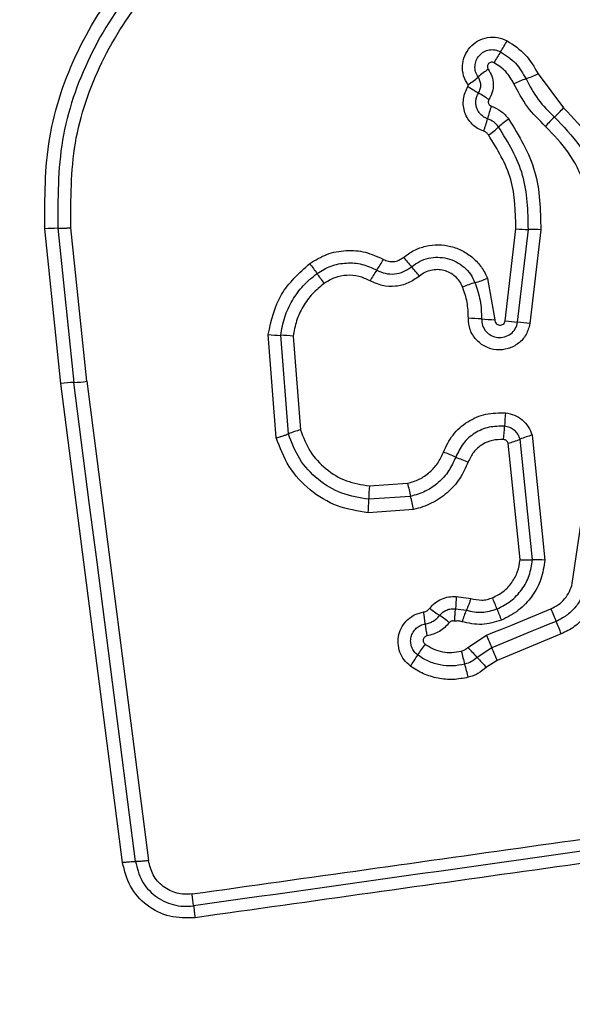
# Model space of a CAD drawing. Units: millimetres. Extents: x -605 to 5978, y -529 to 5273.
# Drawn here: x 2529 to 2543, y 1805 to 1828 of the extents above; entities that cross this region are included whole.
import ezdxf

# ---------------------------------------------------------------- set-up
doc = ezdxf.new("R2010")
doc.units = ezdxf.units.MM
doc.layers.add('Dimensions', color=7, linetype='Continuous')
doc.styles.get("Standard").update_dxf_attribs({"font": 'arial.ttf'})
doc.dimstyles.new('Leikkiset keinu', dxfattribs={"dimtxt": 150, "dimasz": 2.5, "dimexe": 0.06, "dimexo": 0.625, "dimtad": 0, "dimtih": 1, "dimtoh": 1, "dimdec": 0, "dimtxsty": 'Standard', "dimcen": 2.5, "dimadec": 0, "dimazin": 0, "dimtfac": 1, "dimtmove": 0, "dimatfit": 3, "dimfxl": 1, "dimarcsym": 0})

# ---------------------------------------------------------------- blocks, each defined once
blk = doc.blocks.new('*D3')
at = {"layer": 'Defpoints', "color": 0}
for p in [(5977.956, 2114.628), (152.79, 1861.381), (5977.956, -430.646)]:
    blk.add_point(p, dxfattribs=at)
at = {"layer": 'Dimensions', "color": 0, "lineweight": -2}
for p, q in [((5977.956, 2114.003), (5977.956, -430.706)), ((152.79, 1860.756), (152.79, -430.706)), ((155.29, -430.646), (2840.498, -430.646)), ((5975.456, -430.646), (3290.248, -430.646))]:
    blk.add_line(p, q, dxfattribs=at)
at = {"layer": 'Dimensions', "color": 0}
for points in [[(155.29, -430.23), (155.29, -431.063), (152.79, -430.646)], [(5975.456, -431.063), (5975.456, -430.23), (5977.956, -430.646)]]:
    blk.add_solid(points, dxfattribs=at)
at = {"layer": 'Dimensions', "color": 0, "insert": (3065.373, -430.646), "char_height": 150, "attachment_point": 5}
blk.add_mtext('5825', dxfattribs=at)
blk = doc.blocks.new('*D5')
at = {"layer": 'Defpoints', "color": 0}
for p in [(1673.477, 2038.328), (3977.953, 1985.054), (3977.953, 1256.554)]:
    blk.add_point(p, dxfattribs=at)
at = {"layer": 'Dimensions', "color": 0, "lineweight": -2}
for p, q in [((1673.477, 2037.703), (1673.477, 1256.494)), ((3977.953, 1984.429), (3977.953, 1256.494)), ((1675.977, 1256.554), (2600.39, 1256.554)), ((3975.453, 1256.554), (3051.04, 1256.554))]:
    blk.add_line(p, q, dxfattribs=at)
at = {"layer": 'Dimensions', "color": 0}
for points in [[(1675.977, 1256.97), (1675.977, 1256.137), (1673.477, 1256.554)], [(3975.453, 1256.137), (3975.453, 1256.97), (3977.953, 1256.554)]]:
    blk.add_solid(points, dxfattribs=at)
at = {"layer": 'Dimensions', "color": 0, "insert": (2825.715, 1256.554), "char_height": 150, "attachment_point": 5}
blk.add_mtext('2304', dxfattribs=at)

msp = doc.modelspace()

# ---------------------------------------------------------------- linework, layer by layer
at = {"linetype": 'ByBlock', "lineweight": -2}
for p, q in [((2541.951, 1827.129), (2542.564, 1826.303)), ((2530.4, 1819.63), (2530.011, 1823.374)), ((2530.325, 1823.388), (2530.713, 1819.657)), ((2531.027, 1819.685), (2530.641, 1823.402)), ((2541.157, 1821.151), (2541.413, 1823.373)), ((2541.456, 1821.116), (2541.715, 1823.363)), ((2542.015, 1823.353), (2541.754, 1821.081)), ((2540.722, 1822.177), (2540.903, 1821.176)), ((2535.611, 1818.316), (2535.416, 1820.821)), ((2535.906, 1818.414), (2535.719, 1820.798)), ((2536.022, 1820.775), (2536.199, 1818.511)), ((2531.889, 1808.041), (2530.4, 1819.63)), ((2531.027, 1819.685), (2532.518, 1808.085)), ((2541.514, 1815.369), (2541.224, 1818.185)), ((2541.815, 1815.364), (2541.515, 1818.284)), ((2541.805, 1818.383), (2542.116, 1815.359)), ((2537.867, 1817.153), (2538.792, 1817.219)), ((2538.863, 1816.901), (2537.852, 1816.83)), ((2538.934, 1816.582), (2537.837, 1816.505)), ((2542.779, 1814.793), (2543.027, 1816.474)), ((2539.969, 1814.474), (2540.322, 1814.427)), ((2539.952, 1814.177), (2540.215, 1814.146)), ((2540.252, 1813.244), (2540.705, 1813.538)), ((2542.512, 1813.573), (2540.958, 1812.932)), ((2540.831, 1813.235), (2540.476, 1813.004)), ((2540.958, 1812.932), (2540.699, 1812.764))]:
    msp.add_line(p, q, dxfattribs=at)
at = {"linetype": 'ByBlock', "lineweight": -2, "flags": 128}
for points in [[(2532.203, 1808.063), (2532.017, 1809.509), (2531.831, 1810.957), (2531.645, 1812.405), (2531.459, 1813.854), (2531.273, 1815.304), (2531.086, 1816.754), (2530.9, 1818.205), (2530.713, 1819.657)], [(2540.705, 1813.538), (2540.899, 1813.618), (2541.093, 1813.698), (2541.287, 1813.778), (2541.481, 1813.858), (2541.675, 1813.938), (2541.87, 1814.018), (2542.064, 1814.098), (2542.258, 1814.178)], [(2542.385, 1813.876), (2542.191, 1813.796), (2541.997, 1813.716), (2541.802, 1813.636), (2541.608, 1813.555), (2541.414, 1813.475), (2541.22, 1813.395), (2541.026, 1813.315), (2540.831, 1813.235)]]:
    msp.add_lwpolyline(points, dxfattribs=at)
at = {"linetype": 'ByBlock', "lineweight": -2}
msp.add_circle((2522.99, 1844.554), 200, dxfattribs=at)
for centre, radius, start, end in [((2538.322, 1829.465), 3.264, 326.4462, 331.8835), ((2543.743, 1825.868), 3.241, 146.4226, 151.8832), ((2542.582, 1824.598), 3.217, 124.8156, 130.3371), ((2538.413, 1829.506), 3.223, 304.8141, 310.3412), ((2542.881, 1823.69), 3.534, 110.2522, 115.389), ((2540.434, 1830.323), 3.536, 290.2494, 295.3981), ((2546.812, 1837.087), 12.182, 237.4321, 238.8391), ((2534.233, 1816.284), 12.128, 57.4333, 58.8424), ((2544.315, 1825.109), 3.707, 160.5465, 165.459), ((2540.308, 1828.278), 2.999, 312.8208, 318.7944), ((2537.107, 1826.981), 3.74, 340.551, 345.4335), ((2543.046, 1823.555), 3.072, 126.0593, 131.8514), ((2544.381, 1823.884), 2.993, 132.821, 138.7907), ((2538.945, 1828.132), 3.074, 306.0462, 311.8492), ((2530.342, 1819.574), 3.814, 90.2494, 94.9808), ((2541.687, 1826.969), 3.607, 265.6497, 270.4461), ((2541.742, 1819.742), 3.621, 85.6658, 90.4301), ((2566.047, 1843.913), 36.531, 215.8125, 216.2801), ((2535.457, 1824.168), 3.146, 325.317, 330.9025), ((2562.331, 1842.641), 30.938, 220.1733, 220.7242), ((2509.851, 1802.644), 33.191, 35.7919, 36.3051), ((2540.626, 1820.59), 3.14, 145.3118, 150.8929), ((2513.89, 1800.957), 32.969, 40.1862, 40.7017), ((2541.283, 1819.148), 3.048, 106.3997, 112.3431), ((2539.56, 1825.002), 3.055, 286.4059, 292.3522), ((2540.216, 1817.419), 3.792, 84.4653, 89.3121), ((2540.948, 1824.98), 3.804, 264.4698, 269.3132), ((2541.714, 1824.604), 3.498, 260.8338, 265.7625), ((2541.2, 1817.652), 3.473, 80.8272, 85.7784), ((2535.817, 1824.145), 3.349, 263.1122, 268.326), ((2535.622, 1817.462), 3.338, 83.1214, 88.3381), ((2530.834, 1816.471), 3.188, 92.1779, 97.8293), ((2530.59, 1822.863), 3.208, 272.1965, 277.8284), ((2545.478, 1818.457), 4.342, 173.8695, 178.1354), ((2536.915, 1815.871), 2.736, 105.1655, 111.6486), ((2536.798, 1818.739), 4.343, 353.8594, 358.1353), ((2540.558, 1820.605), 2.511, 285.3847, 292.4054), ((2542.472, 1815.962), 2.511, 105.3984, 112.3979), ((2538.114, 1813.581), 4.652, 66.6455, 70.6316), ((2541.8, 1822.116), 4.645, 246.6348, 250.638), ((2543.206, 1816.745), 5.355, 175.6205, 179.0902), ((2547.87, 1819.082), 9.267, 191.5987, 193.6124), ((2532.436, 1816.917), 5.416, 355.632, 359.0713), ((2529.773, 1814.701), 9.353, 11.604, 13.6045), ((2541.924, 1812.784), 2.583, 85.7308, 92.4074), ((2528.997, 1809.558), 12.819, 21.1085, 22.4163), ((2542.213, 1817.91), 4.706, 232.1995, 235.7875), ((2542.708, 1813.035), 2.729, 155.9622, 162.2455), ((2552.823, 1818.755), 12.72, 201.1019, 202.4161), ((2556.053, 1819.805), 14.899, 202.1907, 203.4513), ((2533.459, 1813.196), 5.793, 6.1145, 9.0218), ((2536.895, 1810.093), 4.748, 52.2167, 55.7636), ((2545.053, 1814.439), 5.867, 186.1286, 188.9914), ((2528.884, 1808.018), 14.717, 22.1768, 23.4562), ((2559.178, 1821.09), 19.957, 202.2362, 203.1774), ((2541.401, 1811.668), 2.744, 142.8489, 149.5311), ((2532.864, 1806.14), 10.25, 42.0416, 43.8723), ((2522.587, 1805.424), 19.846, 22.2302, 23.179), ((2536.683, 1814.443), 2.73, 322.8211, 329.5536), ((2550.23, 1815.699), 10.454, 194.0896, 195.8847), ((2548.125, 1819.904), 10.302, 222.0491, 223.8753), ((2530.044, 1809.956), 10.534, 14.093, 15.879)]:
    msp.add_arc(centre, radius, start, end, dxfattribs=at)
for points, knots in [([(2530.011, 1823.374), (2530.008, 1824.114), (2530.003, 1825.595), (2530.739, 1827.72), (2531.946, 1829.622), (2533.118, 1830.544), (2533.702, 1831.004)], [0, 0, 0, 0, 0.249553, 0.498766, 0.750241, 1, 1, 1, 1]), ([(2533.881, 1830.738), (2533.316, 1830.293), (2532.189, 1829.407), (2531.029, 1827.578), (2530.319, 1825.535), (2530.323, 1824.105), (2530.325, 1823.388)], [0, 0, 0, 0, 0.250879, 0.499931, 0.749185, 1, 1, 1, 1]), ([(2530.641, 1823.402), (2530.638, 1824.09), (2530.634, 1825.465), (2531.317, 1827.433), (2532.435, 1829.193), (2533.518, 1830.046), (2534.06, 1830.472)], [0, 0, 0, 0, 0.2499543, 0.5000302, 0.7500997, 1, 1, 1, 1]), ([(2540.253, 1826.861), (2540.213, 1826.932), (2540.132, 1827.074), (2540.108, 1827.324), (2540.162, 1827.566), (2540.294, 1827.779), (2540.489, 1827.935), (2540.724, 1828.017), (2540.975, 1828.023), (2541.126, 1827.959), (2541.201, 1827.927)], [0, 0, 0, 0, 0.124717, 0.249494, 0.374724, 0.499956, 0.625183, 0.750427, 0.87521, 1, 1, 1, 1]), ([(2540.5, 1827.05), (2540.476, 1827.091), (2540.43, 1827.173), (2540.416, 1827.317), (2540.447, 1827.455), (2540.523, 1827.576), (2540.634, 1827.666), (2540.768, 1827.713), (2540.912, 1827.716), (2540.999, 1827.679), (2541.043, 1827.661)], [0, 0, 0, 0, 0.125341, 0.250537, 0.375406, 0.500157, 0.62486, 0.749706, 0.8748, 1, 1, 1, 1]), ([(2541.201, 1827.927), (2541.358, 1827.824), (2541.672, 1827.618), (2541.858, 1827.292), (2541.951, 1827.129)], [0, 0, 0, 0, 0.499923, 1, 1, 1, 1]), ([(2541.043, 1827.661), (2541.172, 1827.576), (2541.429, 1827.407), (2541.582, 1827.139), (2541.658, 1827.006)], [0, 0, 0, 0, 0.500426, 1, 1, 1, 1]), ([(2540.884, 1827.396), (2540.873, 1827.401), (2540.851, 1827.41), (2540.814, 1827.409), (2540.779, 1827.398), (2540.75, 1827.374), (2540.731, 1827.343), (2540.723, 1827.307), (2540.727, 1827.271), (2540.739, 1827.25), (2540.745, 1827.239)], [0, 0, 0, 0, 0.125347, 0.250224, 0.37527, 0.500265, 0.624763, 0.750136, 0.874644, 1, 1, 1, 1]), ([(2540.745, 1827.239), (2540.778, 1827.183), (2540.843, 1827.071), (2540.874, 1826.876), (2540.852, 1826.679), (2540.792, 1826.563), (2540.762, 1826.506)], [0, 0, 0, 0, 0.2502111, 0.4999873, 0.7499484, 1, 1, 1, 1]), ([(2541.366, 1826.883), (2541.306, 1826.988), (2541.187, 1827.198), (2540.985, 1827.33), (2540.884, 1827.396)], [0, 0, 0, 0, 0.5014349, 1, 1, 1, 1]), ([(2540.509, 1826.663), (2540.525, 1826.695), (2540.557, 1826.757), (2540.567, 1826.861), (2540.55, 1826.963), (2540.516, 1827.021), (2540.5, 1827.05)], [0, 0, 0, 0, 0.258439, 0.508494, 0.75495, 1, 1, 1, 1]), ([(2541.658, 1827.006), (2541.749, 1826.834), (2541.93, 1826.489), (2542.208, 1826.216), (2542.346, 1826.079)], [0, 0, 0, 0, 0.498958, 1, 1, 1, 1]), ([(2540.634, 1825.735), (2540.583, 1825.757), (2540.481, 1825.799), (2540.351, 1825.905), (2540.246, 1826.033), (2540.175, 1826.184), (2540.137, 1826.346), (2540.139, 1826.512), (2540.175, 1826.675), (2540.228, 1826.772), (2540.254, 1826.821)], [0, 0, 0, 0, 0.124898, 0.249804, 0.37534, 0.49999, 0.62545, 0.750211, 0.875096, 1, 1, 1, 1]), ([(2540.254, 1826.821), (2540.256, 1826.824), (2540.259, 1826.831), (2540.26, 1826.841), (2540.258, 1826.851), (2540.255, 1826.857), (2540.253, 1826.861)], [0, 0, 0, 0, 0.257185, 0.498152, 0.739965, 1, 1, 1, 1]), ([(2542.129, 1825.855), (2541.975, 1826.007), (2541.668, 1826.31), (2541.467, 1826.692), (2541.366, 1826.883)], [0, 0, 0, 0, 0.5003165, 1, 1, 1, 1]), ([(2540.727, 1826.04), (2540.697, 1826.052), (2540.639, 1826.077), (2540.564, 1826.138), (2540.504, 1826.212), (2540.463, 1826.298), (2540.442, 1826.391), (2540.442, 1826.486), (2540.463, 1826.58), (2540.493, 1826.635), (2540.509, 1826.663)], [0, 0, 0, 0, 0.125697, 0.250793, 0.37637, 0.501198, 0.626033, 0.750717, 0.875422, 1, 1, 1, 1]), ([(2540.762, 1826.506), (2540.758, 1826.498), (2540.75, 1826.484), (2540.744, 1826.46), (2540.745, 1826.435), (2540.751, 1826.411), (2540.762, 1826.388), (2540.777, 1826.369), (2540.796, 1826.353), (2540.812, 1826.347), (2540.82, 1826.344)], [0, 0, 0, 0, 0.127973, 0.249324, 0.370889, 0.499666, 0.628061, 0.749741, 0.871607, 1, 1, 1, 1]), ([(2540.82, 1826.344), (2540.901, 1826.309), (2541.064, 1826.238), (2541.18, 1826.104), (2541.238, 1826.038)], [0, 0, 0, 0, 0.500559, 1, 1, 1, 1]), ([(2542.564, 1826.303), (2542.799, 1826.061), (2543.269, 1825.578), (2543.712, 1824.66), (2543.946, 1823.667), (2543.885, 1822.994), (2543.854, 1822.658)], [0, 0, 0, 0, 0.249919, 0.499978, 0.750036, 1, 1, 1, 1]), ([(2540.996, 1825.843), (2540.959, 1825.886), (2540.884, 1825.972), (2540.779, 1826.017), (2540.727, 1826.04)], [0, 0, 0, 0, 0.49895, 1, 1, 1, 1]), ([(2541.238, 1826.038), (2541.488, 1825.624), (2541.987, 1824.8), (2542.006, 1823.834), (2542.015, 1823.353)], [0, 0, 0, 0, 0.500912, 1, 1, 1, 1]), ([(2542.346, 1826.079), (2542.563, 1825.856), (2542.996, 1825.41), (2543.405, 1824.564), (2543.62, 1823.648), (2543.564, 1823.028), (2543.536, 1822.718)], [0, 0, 0, 0, 0.249807, 0.500119, 0.750389, 1, 1, 1, 1]), ([(2541.715, 1823.363), (2541.706, 1823.809), (2541.688, 1824.701), (2541.227, 1825.462), (2540.996, 1825.843)], [0, 0, 0, 0, 0.500747, 1, 1, 1, 1]), ([(2543.218, 1822.778), (2543.244, 1823.061), (2543.296, 1823.629), (2543.099, 1824.467), (2542.724, 1825.243), (2542.327, 1825.651), (2542.129, 1825.855)], [0, 0, 0, 0, 0.248983, 0.499716, 0.750122, 1, 1, 1, 1]), ([(2540.754, 1825.647), (2540.738, 1825.666), (2540.704, 1825.706), (2540.657, 1825.725), (2540.634, 1825.735)], [0, 0, 0, 0, 0.499989, 1, 1, 1, 1]), ([(2541.413, 1823.373), (2541.405, 1823.782), (2541.389, 1824.599), (2540.966, 1825.298), (2540.754, 1825.647)], [0, 0, 0, 0, 0.499938, 1, 1, 1, 1]), ([(2530.325, 1823.388), (2530.346, 1823.388), (2530.387, 1823.388), (2530.466, 1823.391), (2530.551, 1823.396), (2530.611, 1823.4), (2530.641, 1823.402)], [0, 0, 0, 0, 0.2469644, 0.4999474, 0.7531556, 1, 1, 1, 1]), ([(2538.691, 1822.683), (2538.774, 1822.743), (2538.938, 1822.864), (2539.23, 1822.965), (2539.536, 1823.001), (2539.84, 1822.961), (2540.128, 1822.853), (2540.381, 1822.679), (2540.552, 1822.488), (2540.661, 1822.317), (2540.701, 1822.224), (2540.722, 1822.177)], [0, 0, 0, 0, 0.124809, 0.249665, 0.374532, 0.499869, 0.624318, 0.750071, 0.874927, 0.937459, 1, 1, 1, 1]), ([(2536.423, 1822.537), (2536.558, 1822.619), (2536.829, 1822.782), (2537.3, 1822.868), (2537.776, 1822.834), (2538.063, 1822.703), (2538.206, 1822.637)], [0, 0, 0, 0, 0.2498878, 0.4999265, 0.7499675, 1, 1, 1, 1]), ([(2535.416, 1820.821), (2535.493, 1821.16), (2535.648, 1821.837), (2536.165, 1822.304), (2536.423, 1822.537)], [0, 0, 0, 0, 0.499958, 1, 1, 1, 1]), ([(2536.599, 1822.296), (2536.709, 1822.363), (2536.928, 1822.495), (2537.31, 1822.564), (2537.696, 1822.537), (2537.928, 1822.43), (2538.044, 1822.377)], [0, 0, 0, 0, 0.250543, 0.500432, 0.749909, 1, 1, 1, 1]), ([(2538.206, 1822.637), (2538.247, 1822.62), (2538.327, 1822.585), (2538.456, 1822.578), (2538.582, 1822.609), (2538.654, 1822.658), (2538.691, 1822.683)], [0, 0, 0, 0, 0.26101, 0.50033, 0.739507, 1, 1, 1, 1]), ([(2538.884, 1822.457), (2538.947, 1822.503), (2539.072, 1822.594), (2539.293, 1822.671), (2539.524, 1822.696), (2539.755, 1822.667), (2539.973, 1822.584), (2540.164, 1822.453), (2540.322, 1822.281), (2540.389, 1822.142), (2540.423, 1822.072)], [0, 0, 0, 0, 0.125252, 0.249813, 0.374602, 0.499726, 0.624392, 0.749575, 0.874683, 1, 1, 1, 1]), ([(2535.719, 1820.798), (2535.745, 1820.946), (2535.798, 1821.24), (2535.99, 1821.647), (2536.252, 1822.013), (2536.483, 1822.202), (2536.599, 1822.296)], [0, 0, 0, 0, 0.251204, 0.500453, 0.750632, 1, 1, 1, 1]), ([(2537.882, 1822.118), (2537.793, 1822.159), (2537.615, 1822.24), (2537.319, 1822.261), (2537.026, 1822.208), (2536.858, 1822.107), (2536.774, 1822.056)], [0, 0, 0, 0, 0.25015, 0.500325, 0.749878, 1, 1, 1, 1]), ([(2539.077, 1822.231), (2538.989, 1822.169), (2538.814, 1822.046), (2538.498, 1821.972), (2538.174, 1821.986), (2537.98, 1822.074), (2537.882, 1822.118)], [0, 0, 0, 0, 0.249924, 0.49982, 0.750135, 1, 1, 1, 1]), ([(2538.044, 1822.377), (2538.112, 1822.346), (2538.248, 1822.285), (2538.476, 1822.275), (2538.699, 1822.326), (2538.822, 1822.413), (2538.884, 1822.457)], [0, 0, 0, 0, 0.249047, 0.498328, 0.748514, 1, 1, 1, 1]), ([(2540.125, 1821.967), (2540.102, 1822.015), (2540.057, 1822.11), (2539.948, 1822.226), (2539.819, 1822.317), (2539.67, 1822.373), (2539.513, 1822.394), (2539.356, 1822.376), (2539.205, 1822.325), (2539.119, 1822.262), (2539.077, 1822.231)], [0, 0, 0, 0, 0.125124, 0.250217, 0.375276, 0.500197, 0.625051, 0.74984, 0.87471, 1, 1, 1, 1]), ([(2536.774, 1822.056), (2536.675, 1821.976), (2536.477, 1821.814), (2536.254, 1821.501), (2536.088, 1821.153), (2536.044, 1820.902), (2536.022, 1820.775)], [0, 0, 0, 0, 0.2483891, 0.5002644, 0.7485865, 1, 1, 1, 1]), ([(2540.423, 1822.072), (2540.472, 1821.929), (2540.569, 1821.645), (2540.578, 1821.344), (2540.582, 1821.194)], [0, 0, 0, 0, 0.5011068, 1, 1, 1, 1]), ([(2540.262, 1821.211), (2540.258, 1821.341), (2540.251, 1821.6), (2540.167, 1821.845), (2540.125, 1821.967)], [0, 0, 0, 0, 0.501493, 1, 1, 1, 1]), ([(2541.754, 1821.081), (2541.729, 1820.99), (2541.678, 1820.807), (2541.484, 1820.591), (2541.228, 1820.461), (2540.943, 1820.43), (2540.667, 1820.51), (2540.44, 1820.682), (2540.287, 1820.929), (2540.27, 1821.117), (2540.262, 1821.211)], [0, 0, 0, 0, 0.12506, 0.250048, 0.375064, 0.499947, 0.62479, 0.749878, 0.874903, 1, 1, 1, 1]), ([(2540.582, 1821.194), (2540.587, 1821.139), (2540.596, 1821.03), (2540.684, 1820.887), (2540.814, 1820.785), (2540.974, 1820.736), (2541.142, 1820.751), (2541.295, 1820.826), (2541.411, 1820.954), (2541.441, 1821.062), (2541.456, 1821.116)], [0, 0, 0, 0, 0.1240226, 0.2472727, 0.3708103, 0.4949587, 0.6206687, 0.7472272, 0.8738543, 1, 1, 1, 1]), ([(2540.903, 1821.176), (2540.904, 1821.16), (2540.906, 1821.128), (2540.933, 1821.086), (2540.971, 1821.055), (2541.018, 1821.042), (2541.067, 1821.045), (2541.11, 1821.067), (2541.143, 1821.104), (2541.152, 1821.135), (2541.157, 1821.151)], [0, 0, 0, 0, 0.1246487, 0.2494928, 0.3751973, 0.5000419, 0.6259149, 0.750714, 0.8703861, 1, 1, 1, 1]), ([(2539.657, 1817.97), (2539.726, 1818.115), (2539.864, 1818.405), (2540.234, 1818.724), (2540.681, 1818.921), (2541.001, 1818.921), (2541.161, 1818.921)], [0, 0, 0, 0, 0.250107, 0.500398, 0.750438, 1, 1, 1, 1]), ([(2541.161, 1818.921), (2541.235, 1818.907), (2541.382, 1818.879), (2541.573, 1818.759), (2541.725, 1818.592), (2541.778, 1818.453), (2541.805, 1818.383)], [0, 0, 0, 0, 0.250306, 0.4999, 0.749778, 1, 1, 1, 1]), ([(2535.611, 1818.316), (2535.64, 1818.324), (2535.697, 1818.34), (2535.778, 1818.366), (2535.851, 1818.391), (2535.888, 1818.406), (2535.906, 1818.414)], [0, 0, 0, 0, 0.246755, 0.499935, 0.753193, 1, 1, 1, 1]), ([(2537.852, 1816.83), (2537.63, 1816.865), (2537.186, 1816.935), (2536.606, 1817.29), (2536.143, 1817.786), (2535.985, 1818.204), (2535.906, 1818.414)], [0, 0, 0, 0, 0.250761, 0.5004442, 0.7501281, 1, 1, 1, 1]), ([(2536.199, 1818.511), (2536.267, 1818.332), (2536.403, 1817.973), (2536.8, 1817.548), (2537.297, 1817.244), (2537.677, 1817.184), (2537.867, 1817.153)], [0, 0, 0, 0, 0.25016, 0.500178, 0.750126, 1, 1, 1, 1]), ([(2541.139, 1818.598), (2541.013, 1818.598), (2540.762, 1818.598), (2540.411, 1818.444), (2540.12, 1818.194), (2540.012, 1817.966), (2539.958, 1817.853)], [0, 0, 0, 0, 0.249653, 0.49971, 0.749991, 1, 1, 1, 1]), ([(2541.515, 1818.284), (2541.499, 1818.325), (2541.469, 1818.406), (2541.38, 1818.502), (2541.269, 1818.574), (2541.183, 1818.59), (2541.139, 1818.598)], [0, 0, 0, 0, 0.249535, 0.496985, 0.745705, 1, 1, 1, 1]), ([(2537.837, 1816.505), (2537.584, 1816.545), (2537.077, 1816.625), (2536.413, 1817.03), (2535.882, 1817.598), (2535.702, 1818.076), (2535.611, 1818.316)], [0, 0, 0, 0, 0.249866, 0.499951, 0.750044, 1, 1, 1, 1]), ([(2541.116, 1818.275), (2541.025, 1818.275), (2540.843, 1818.275), (2540.589, 1818.163), (2540.378, 1817.982), (2540.299, 1817.817), (2540.26, 1817.734)], [0, 0, 0, 0, 0.249888, 0.499924, 0.749958, 1, 1, 1, 1]), ([(2541.224, 1818.185), (2541.22, 1818.196), (2541.211, 1818.22), (2541.185, 1818.247), (2541.153, 1818.268), (2541.129, 1818.273), (2541.116, 1818.275)], [0, 0, 0, 0, 0.24997, 0.499905, 0.74996, 1, 1, 1, 1]), ([(2538.792, 1817.219), (2538.888, 1817.246), (2539.081, 1817.301), (2539.33, 1817.475), (2539.535, 1817.697), (2539.616, 1817.879), (2539.657, 1817.97)], [0, 0, 0, 0, 0.2507093, 0.5000771, 0.7510444, 1, 1, 1, 1]), ([(2539.958, 1817.853), (2539.906, 1817.737), (2539.802, 1817.506), (2539.544, 1817.224), (2539.228, 1817.007), (2538.985, 1816.936), (2538.863, 1816.901)], [0, 0, 0, 0, 0.250217, 0.500079, 0.749873, 1, 1, 1, 1]), ([(2540.26, 1817.734), (2540.197, 1817.595), (2540.072, 1817.316), (2539.759, 1816.972), (2539.438, 1816.759), (2539.157, 1816.638), (2539.008, 1816.601), (2538.934, 1816.582)], [0, 0, 0, 0, 0.249785, 0.49969, 0.749582, 0.874793, 1, 1, 1, 1]), ([(2540.848, 1814.447), (2540.938, 1814.492), (2541.116, 1814.584), (2541.323, 1814.807), (2541.469, 1815.073), (2541.499, 1815.271), (2541.514, 1815.369)], [0, 0, 0, 0, 0.250171, 0.500154, 0.751558, 1, 1, 1, 1]), ([(2540.957, 1814.175), (2541.072, 1814.234), (2541.302, 1814.351), (2541.568, 1814.639), (2541.757, 1814.982), (2541.796, 1815.237), (2541.815, 1815.364)], [0, 0, 0, 0, 0.2493212, 0.4997325, 0.7500025, 1, 1, 1, 1]), ([(2542.116, 1815.359), (2542.092, 1815.204), (2542.044, 1814.892), (2541.815, 1814.472), (2541.488, 1814.121), (2541.206, 1813.976), (2541.065, 1813.904)], [0, 0, 0, 0, 0.2499923, 0.4994638, 0.7498765, 1, 1, 1, 1]), ([(2541.514, 1815.369), (2541.543, 1815.368), (2541.602, 1815.364), (2541.685, 1815.362), (2541.759, 1815.362), (2541.797, 1815.363), (2541.815, 1815.364)], [0, 0, 0, 0, 0.2469, 0.500001, 0.753221, 1, 1, 1, 1]), ([(2542.258, 1814.178), (2542.321, 1814.209), (2542.447, 1814.271), (2542.599, 1814.418), (2542.719, 1814.592), (2542.759, 1814.726), (2542.779, 1814.793)], [0, 0, 0, 0, 0.250218, 0.499591, 0.750288, 1, 1, 1, 1]), ([(2543.093, 1814.71), (2543.065, 1814.619), (2543.009, 1814.438), (2542.848, 1814.2), (2542.64, 1814.002), (2542.47, 1813.918), (2542.385, 1813.876)], [0, 0, 0, 0, 0.250846, 0.500587, 0.750239, 1, 1, 1, 1]), ([(2543.407, 1814.627), (2543.372, 1814.513), (2543.302, 1814.284), (2543.098, 1813.983), (2542.877, 1813.778), (2542.676, 1813.647), (2542.567, 1813.598), (2542.512, 1813.573)], [0, 0, 0, 0, 0.249824, 0.499734, 0.749648, 0.874826, 1, 1, 1, 1]), ([(2539.328, 1814.191), (2539.369, 1814.237), (2539.45, 1814.327), (2539.61, 1814.42), (2539.786, 1814.476), (2539.908, 1814.474), (2539.969, 1814.474)], [0, 0, 0, 0, 0.249799, 0.4992637, 0.7515972, 1, 1, 1, 1]), ([(2539.969, 1814.474), (2539.967, 1814.445), (2539.965, 1814.385), (2539.961, 1814.303), (2539.957, 1814.231), (2539.954, 1814.195), (2539.952, 1814.177)], [0, 0, 0, 0, 0.247006, 0.500253, 0.753352, 1, 1, 1, 1]), ([(2540.322, 1814.427), (2540.313, 1814.399), (2540.294, 1814.343), (2540.265, 1814.265), (2540.238, 1814.197), (2540.223, 1814.163), (2540.215, 1814.146)], [0, 0, 0, 0, 0.246879, 0.500023, 0.753224, 1, 1, 1, 1]), ([(2540.322, 1814.427), (2540.41, 1814.408), (2540.542, 1814.38), (2540.721, 1814.402), (2540.806, 1814.432), (2540.848, 1814.447)], [0, 0, 0, 0, 0.498845, 0.749441, 1, 1, 1, 1]), ([(2539.181, 1814.104), (2539.21, 1814.112), (2539.267, 1814.127), (2539.308, 1814.17), (2539.328, 1814.191)], [0, 0, 0, 0, 0.500101, 1, 1, 1, 1]), ([(2539.566, 1814.018), (2539.591, 1814.045), (2539.64, 1814.099), (2539.736, 1814.153), (2539.843, 1814.183), (2539.915, 1814.179), (2539.952, 1814.177)], [0, 0, 0, 0, 0.250422, 0.499734, 0.749449, 1, 1, 1, 1]), ([(2539.927, 1813.879), (2539.93, 1813.901), (2539.936, 1813.961), (2539.941, 1814.041), (2539.947, 1814.12), (2539.95, 1814.157), (2539.952, 1814.177)], [0, 0, 0, 0, 0.192253, 0.499516, 0.719862, 1, 1, 1, 1]), ([(2540.215, 1814.146), (2540.34, 1814.118), (2540.589, 1814.062), (2540.834, 1814.138), (2540.957, 1814.175)], [0, 0, 0, 0, 0.4998812, 1, 1, 1, 1]), ([(2538.858, 1812.793), (2538.804, 1812.84), (2538.697, 1812.935), (2538.596, 1813.128), (2538.552, 1813.34), (2538.572, 1813.556), (2538.654, 1813.758), (2538.791, 1813.927), (2538.971, 1814.052), (2539.111, 1814.087), (2539.181, 1814.104)], [0, 0, 0, 0, 0.124776, 0.249613, 0.3748, 0.499983, 0.625159, 0.750334, 0.875173, 1, 1, 1, 1]), ([(2539.22, 1813.813), (2539.253, 1813.82), (2539.321, 1813.835), (2539.414, 1813.88), (2539.499, 1813.94), (2539.544, 1813.992), (2539.566, 1814.018)], [0, 0, 0, 0, 0.250237, 0.499524, 0.74904, 1, 1, 1, 1]), ([(2539.927, 1813.879), (2539.916, 1813.882), (2539.894, 1813.889), (2539.86, 1813.884), (2539.828, 1813.871), (2539.812, 1813.854), (2539.804, 1813.845)], [0, 0, 0, 0, 0.250849, 0.500029, 0.749436, 1, 1, 1, 1]), ([(2540.109, 1813.867), (2540.079, 1813.875), (2540.019, 1813.89), (2539.958, 1813.882), (2539.927, 1813.879)], [0, 0, 0, 0, 0.500719, 1, 1, 1, 1]), ([(2541.065, 1813.904), (2540.907, 1813.856), (2540.591, 1813.759), (2540.269, 1813.831), (2540.109, 1813.867)], [0, 0, 0, 0, 0.500339, 1, 1, 1, 1]), ([(2539.037, 1813.06), (2539.006, 1813.087), (2538.944, 1813.141), (2538.885, 1813.253), (2538.86, 1813.375), (2538.871, 1813.499), (2538.919, 1813.615), (2538.997, 1813.711), (2539.1, 1813.783), (2539.18, 1813.803), (2539.22, 1813.813)], [0, 0, 0, 0, 0.125559, 0.251045, 0.376764, 0.501974, 0.626786, 0.751458, 0.875623, 1, 1, 1, 1]), ([(2539.804, 1813.845), (2539.729, 1813.766), (2539.577, 1813.606), (2539.365, 1813.55), (2539.258, 1813.522)], [0, 0, 0, 0, 0.499731, 1, 1, 1, 1]), ([(2539.258, 1813.522), (2539.248, 1813.52), (2539.227, 1813.515), (2539.2, 1813.495), (2539.18, 1813.469), (2539.17, 1813.439), (2539.167, 1813.406), (2539.175, 1813.375), (2539.19, 1813.346), (2539.206, 1813.332), (2539.215, 1813.325)], [0, 0, 0, 0, 0.124649, 0.249709, 0.373737, 0.499501, 0.623954, 0.749908, 0.875029, 1, 1, 1, 1]), ([(2539.215, 1813.325), (2539.279, 1813.283), (2539.408, 1813.2), (2539.632, 1813.134), (2539.863, 1813.111), (2540.015, 1813.14), (2540.091, 1813.155)], [0, 0, 0, 0, 0.250177, 0.4998022, 0.7501762, 1, 1, 1, 1]), ([(2540.091, 1813.155), (2540.121, 1813.164), (2540.18, 1813.184), (2540.228, 1813.224), (2540.252, 1813.244)], [0, 0, 0, 0, 0.500351, 1, 1, 1, 1]), ([(2540.176, 1812.838), (2540.077, 1812.82), (2539.879, 1812.782), (2539.578, 1812.811), (2539.289, 1812.898), (2539.121, 1813.006), (2539.037, 1813.06)], [0, 0, 0, 0, 0.250705, 0.499963, 0.749872, 1, 1, 1, 1]), ([(2540.476, 1813.004), (2540.431, 1812.967), (2540.341, 1812.892), (2540.231, 1812.856), (2540.176, 1812.838)], [0, 0, 0, 0, 0.501282, 1, 1, 1, 1]), ([(2540.261, 1812.521), (2540.139, 1812.498), (2539.896, 1812.452), (2539.525, 1812.487), (2539.23, 1812.579), (2539.01, 1812.689), (2538.909, 1812.758), (2538.858, 1812.793)], [0, 0, 0, 0, 0.249838, 0.499759, 0.749691, 0.874837, 1, 1, 1, 1]), ([(2540.699, 1812.764), (2540.634, 1812.71), (2540.536, 1812.63), (2540.382, 1812.557), (2540.301, 1812.533), (2540.261, 1812.521)], [0, 0, 0, 0, 0.499567, 0.749785, 1, 1, 1, 1]), ([(2533.573, 1807.278), (2536.385, 1807.673), (2542.016, 1808.465), (2550.458, 1809.652), (2556.074, 1810.442), (2558.884, 1810.837)], [0, 0, 0, 0, 0.332578, 0.6661973, 1, 1, 1, 1]), ([(2558.904, 1810.547), (2554.697, 1809.955), (2546.283, 1808.772), (2537.835, 1807.584), (2533.61, 1806.99)], [0, 0, 0, 0, 0.5, 1, 1, 1, 1]), ([(2558.924, 1810.258), (2556.173, 1809.87), (2550.586, 1809.082), (2542.155, 1807.897), (2536.477, 1807.1), (2533.647, 1806.703)], [0, 0, 0, 0, 0.327374, 0.664814, 1, 1, 1, 1]), ([(2531.889, 1808.041), (2531.917, 1808.045), (2531.975, 1808.052), (2532.06, 1808.059), (2532.139, 1808.063), (2532.182, 1808.063), (2532.203, 1808.063)], [0, 0, 0, 0, 0.2379538, 0.4878199, 0.7440614, 1, 1, 1, 1]), ([(2533.647, 1806.703), (2533.44, 1806.698), (2533.025, 1806.688), (2532.463, 1806.978), (2532.038, 1807.442), (2531.939, 1807.841), (2531.889, 1808.041)], [0, 0, 0, 0, 0.249992, 0.500456, 0.749773, 1, 1, 1, 1]), ([(2532.518, 1808.085), (2532.488, 1808.081), (2532.429, 1808.074), (2532.343, 1808.067), (2532.265, 1808.062), (2532.224, 1808.063), (2532.203, 1808.063)], [0, 0, 0, 0, 0.246814, 0.49997, 0.753096, 1, 1, 1, 1]), ([(2532.203, 1808.063), (2532.242, 1807.904), (2532.321, 1807.585), (2532.661, 1807.21), (2533.034, 1807.025), (2533.362, 1806.97), (2533.527, 1806.983), (2533.61, 1806.99)], [0, 0, 0, 0, 0.248955, 0.498002, 0.747613, 0.873411, 1, 1, 1, 1]), ([(2533.573, 1807.278), (2533.512, 1807.273), (2533.388, 1807.263), (2533.143, 1807.306), (2532.862, 1807.442), (2532.607, 1807.725), (2532.547, 1807.965), (2532.518, 1808.085)], [0, 0, 0, 0, 0.125056, 0.251644, 0.500695, 0.750252, 1, 1, 1, 1]), ([(2533.61, 1806.99), (2533.608, 1807.007), (2533.605, 1807.041), (2533.596, 1807.111), (2533.585, 1807.191), (2533.577, 1807.249), (2533.573, 1807.278)], [0, 0, 0, 0, 0.247003, 0.500019, 0.753221, 1, 1, 1, 1]), ([(2533.61, 1806.99), (2533.612, 1806.973), (2533.616, 1806.938), (2533.625, 1806.866), (2533.636, 1806.787), (2533.643, 1806.731), (2533.647, 1806.703)], [0, 0, 0, 0, 0.255994, 0.512203, 0.762103, 1, 1, 1, 1])]:
    msp.add_open_spline(points, degree=3, knots=knots, dxfattribs=at)

# ---------------------------------------------------------------- dimensions: what is measured, and where the dimension line sits
at = {"layer": 'Dimensions'}
dim = msp.add_linear_dim(base=(5977.956, -430.646), p1=(152.79, 1861.381), p2=(5977.956, 2114.628), dimstyle='Leikkiset keinu', override={"dimlfac": 1}, dxfattribs=at)
dim.commit()
dim.dimension.update_dxf_attribs({"geometry": '*D3', "text_midpoint": (3065.373, -430.646)})
dim = msp.add_linear_dim(base=(3977.953, 1256.554), p1=(1673.477, 2038.328), p2=(3977.953, 1985.054), dimstyle='Leikkiset keinu', override={"dimlfac": 1}, dxfattribs=at)
dim.commit()
dim.dimension.update_dxf_attribs({"geometry": '*D5', "text_midpoint": (2825.715, 1256.554), "dimtype": 160})

doc.saveas('drawing.dxf')
